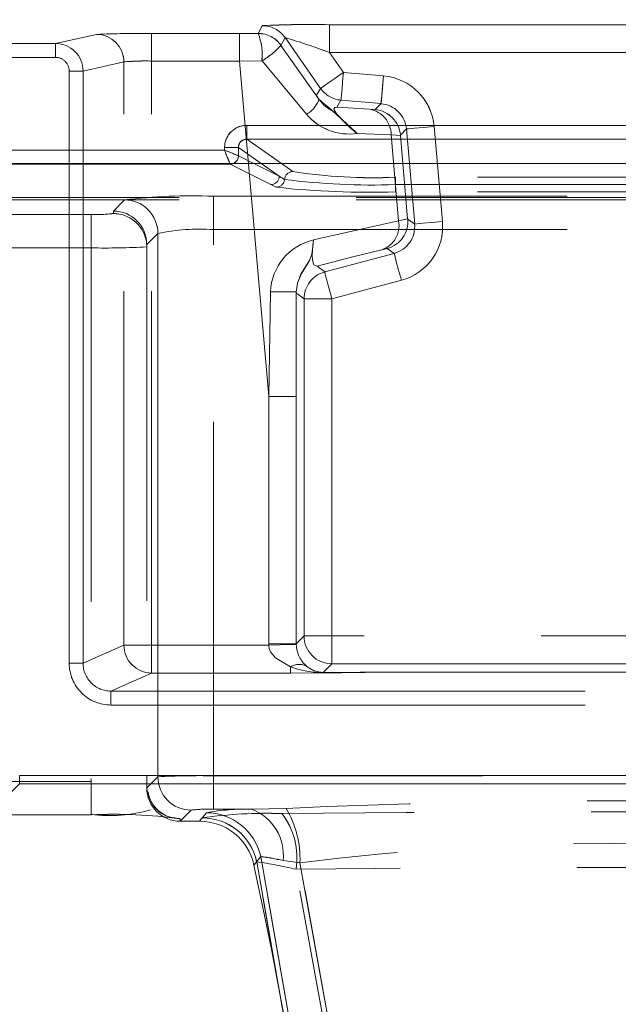
# Model space of a CAD drawing. Units: millimetres. Extents: x 0 to 420, y 0 to 297.
# Drawn here: x 180 to 182, y 248 to 252 of the extents above; entities that cross this region are included whole.
import ezdxf

# ---------------------------------------------------------------- set-up
doc = ezdxf.new("R2010")
doc.units = ezdxf.units.MM
doc.linetypes.add('HIDDEN', pattern=[1.905, 1.27, -0.635])
doc.layers.add('FORMAT', color=7, linetype='Continuous')
doc.styles.add('SLDTEXTSTYLE3', font='TXT', dxfattribs={"width": 0.75})
doc.dimstyles.new('SLDDIMSTYLE1', dxfattribs={"dimtxt": 3, "dimasz": 3, "dimexe": 0, "dimexo": 0.0625, "dimgap": 0.75, "dimtad": 2, "dimlfac": 10, "dimrnd": 1e-09, "dimzin": 12, "dimdsep": 46, "dimtxsty": 'SLDTEXTSTYLE3', "dimsah": 1, "dimcen": 0.09, "dimadec": 0, "dimazin": 3, "dimtfac": 1, "dimtofl": 0, "dimtmove": 0, "dimatfit": 3, "dimfxl": 1, "dimfrac": 2, "dimtolj": 1, "dimtzin": 12, "dimarcsym": 0})

# ---------------------------------------------------------------- blocks, each defined once
blk = doc.blocks.new('_D_2')
at = {"layer": 'FORMAT'}
for p, q in [((142.5056, 251.0097), (142.5056, 260.7982)), ((242.5056, 247.7178), (242.5056, 260.7982)), ((142.5056, 259.7982), (242.5056, 259.7982))]:
    blk.add_line(p, q, dxfattribs=at)
for points in [[(142.5056, 259.7982), (145.5056, 259.0482), (145.5056, 260.5482)], [(242.5056, 259.7982), (239.5056, 260.5482), (239.5056, 259.0482)]]:
    blk.add_solid(points, dxfattribs=at)
at = {"layer": 'FORMAT', "insert": (185.1114, 263.6654, 0.01), "char_height": 3, "attachment_point": 1, "style": 'SLDTEXTSTYLE3'}
blk.add_mtext('1000', dxfattribs=at)

msp = doc.modelspace()

# ---------------------------------------------------------------- linework, layer by layer
at = {"color": 7, "linetype": 'HIDDEN', "lineweight": 0}
for p, q in [((179.9853, 251.4729), (179.8386, 251.4403)), ((179.8386, 251.4403), (179.9854, 251.4729)), ((180.4986, 251.4761), (180.1837, 251.4761)), ((180.1837, 251.3771), (180.1837, 251.4761)), ((180.1838, 251.4761), (180.4986, 251.4761)), ((180.1838, 251.4761), (180.1838, 251.3771)), ((180.5661, 251.4762), (180.4986, 251.4761)), ((180.5661, 251.4762), (180.4986, 251.4761)), ((180.4986, 251.4761), (180.4986, 251.3771)), ((180.4986, 251.3771), (180.4986, 251.4761)), ((180.5806, 251.5041), (180.5661, 251.4762)), ((180.5661, 251.4762), (180.5806, 251.5041)), ((182.8602, 251.5075), (180.8223, 251.5075)), ((180.8223, 251.4075), (180.8223, 251.5075)), ((180.8224, 251.5075), (182.8603, 251.5075)), ((180.8224, 251.5075), (180.8224, 251.4075)), ((179.8386, 251.4403), (155.2726, 251.4403)), ((155.2726, 251.4403), (179.8386, 251.4403)), ((179.8386, 251.4403), (179.8386, 251.3904)), ((179.8386, 251.3904), (179.8386, 251.4403)), ((180.6625, 251.4615), (180.648, 251.4335)), ((180.648, 251.4335), (180.6625, 251.4615)), ((180.7902, 251.2791), (180.6625, 251.4615)), ((180.7902, 251.2791), (180.6625, 251.4615)), ((180.648, 251.4335), (180.7842, 251.2399)), ((180.648, 251.4335), (180.7842, 251.2399)), ((182.8602, 251.4075), (180.8223, 251.4075)), ((180.8721, 251.3365), (180.8223, 251.4075)), ((180.8721, 251.3365), (180.8224, 251.4075)), ((180.8224, 251.4075), (182.8603, 251.4075)), ((155.2726, 251.3904), (179.8386, 251.3904)), ((179.8386, 251.3904), (155.2726, 251.3904)), ((180.084, 251.3739), (179.9375, 251.3414)), ((179.9375, 251.3414), (180.0841, 251.3739)), ((180.084, 249.2816), (180.084, 251.3739)), ((180.0841, 249.2816), (180.0841, 251.3739)), ((180.1837, 249.2816), (180.1837, 251.3771)), ((180.4986, 251.3771), (180.1837, 251.3771)), ((180.1838, 249.2816), (180.1838, 251.3771)), ((180.1838, 251.3771), (180.4986, 251.3771)), ((180.4986, 251.3771), (180.5793, 251.3783)), ((180.5793, 251.3783), (180.4986, 251.3771)), ((180.4986, 251.3771), (180.6039, 250.1735)), ((180.4986, 251.3771), (180.6039, 250.1735)), ((180.5803, 251.3779), (180.7399, 251.1864)), ((180.5803, 251.3779), (180.7399, 251.1864)), ((179.8877, 251.3414), (179.9375, 251.3414)), ((179.8877, 251.3414), (179.8877, 249.2166)), ((179.8877, 249.2166), (179.8877, 251.3414)), ((179.9375, 251.3414), (179.8877, 251.3414)), ((179.9375, 251.3414), (179.9375, 249.2166)), ((179.9375, 249.2166), (179.9375, 251.3414)), ((181.0161, 251.3239), (180.8721, 251.3365)), ((181.0161, 251.3239), (180.8721, 251.3365)), ((181.0073, 251.2243), (181.0161, 251.3239)), ((180.7758, 251.2543), (180.7902, 251.2791)), ((180.7759, 251.2543), (180.7902, 251.2791)), ((180.849, 251.212), (180.8634, 251.2369)), ((180.8634, 251.2369), (180.8491, 251.212)), ((180.8634, 251.2369), (181.0073, 251.2243)), ((181.0074, 251.2243), (180.8634, 251.2369)), ((180.9658, 251.2042), (180.849, 251.212)), ((180.8491, 251.212), (180.9659, 251.2042)), ((180.9658, 251.2042), (180.9861, 251.203)), ((180.9861, 251.203), (181.0073, 251.2243)), ((180.9861, 251.203), (181.0074, 251.2243)), ((180.5254, 251.1465), (180.5254, 251.0966)), ((183.1572, 251.1465), (180.5254, 251.1465)), ((181.0982, 251.1334), (181.0766, 251.1117)), ((181.0983, 251.1334), (181.0766, 251.1117)), ((181.0982, 251.1334), (181.1281, 250.7925)), ((181.1281, 250.7925), (181.0983, 251.1334)), ((181.2277, 250.8012), (181.1978, 251.1421)), ((181.2277, 250.8012), (181.1979, 251.1421)), ((180.6909, 250.9809), (180.5254, 251.0966)), ((183.1572, 251.0966), (180.5254, 251.0966)), ((180.9209, 251.1171), (181.0434, 251.1121)), ((181.0434, 251.1121), (180.921, 251.1171)), ((181.0434, 251.1121), (181.0767, 251.1102)), ((181.0434, 251.1121), (181.0703, 250.8039)), ((181.0704, 250.8039), (181.0434, 251.1121)), ((181.0434, 251.1121), (181.0767, 251.1102)), ((181.0766, 251.1117), (181.0767, 251.1102)), ((181.0767, 251.1102), (181.1028, 250.8116)), ((180.4455, 251.0574), (179.6371, 251.0574)), ((180.4455, 251.0667), (180.4953, 251.0667)), ((180.4455, 251.0667), (180.4455, 251.0574)), ((180.4953, 251.0667), (180.6419, 250.9642)), ((180.4953, 251.0374), (180.4953, 251.0667)), ((180.4953, 251.0374), (180.4954, 251.0374)), ((180.4954, 251.0374), (180.6419, 250.9642)), ((180.4655, 251.0074), (179.6171, 251.0074)), ((180.4655, 251.0074), (179.6171, 251.0074)), ((180.4729, 251.0089), (180.4654, 251.0076)), ((180.4655, 251.0074), (180.4654, 251.0076)), ((180.4654, 251.0076), (180.4655, 251.0074)), ((180.612, 250.9343), (180.4655, 251.0074)), ((180.612, 250.9343), (180.4655, 251.0074)), ((180.6419, 250.9642), (180.5509, 251.0097)), ((180.5769, 251.0097), (180.6419, 250.9642)), ((180.6908, 250.9809), (180.6497, 251.0097)), ((180.6419, 250.9642), (180.661, 250.9528)), ((180.6419, 250.9642), (180.6611, 250.9528)), ((182.6231, 250.9602), (181.0594, 250.9602)), ((181.0594, 250.934), (181.0594, 250.9602)), ((181.0595, 250.934), (181.0595, 250.9602)), ((182.6232, 250.9602), (181.0595, 250.9602)), ((180.6312, 250.9248), (180.612, 250.9343)), ((180.6312, 250.9248), (180.612, 250.9343)), ((181.0594, 250.934), (181.0594, 250.9077)), ((182.6231, 250.934), (181.0594, 250.934)), ((182.6231, 250.9077), (181.0594, 250.9077)), ((181.0595, 250.934), (181.0595, 250.9077)), ((181.0595, 250.934), (182.6232, 250.934)), ((182.6232, 250.9077), (181.0595, 250.9077)), ((184.0925, 250.8874), (179.59, 250.8874)), ((184.0925, 250.8787), (179.59, 250.8787)), ((180.0463, 250.8391), (180.0861, 250.8789)), ((180.0463, 250.8391), (180.0861, 250.8789)), ((180.4058, 250.8923), (183.2768, 250.8923)), ((180.4058, 250.7724), (180.4058, 250.8923)), ((180.4058, 250.8923), (180.4058, 250.7724)), ((180.4058, 250.8923), (183.2768, 250.8923)), ((180.0463, 250.8303), (180.0463, 250.8391)), ((179.6741, 250.8268), (179.9663, 250.8268)), ((179.6742, 250.8268), (179.9663, 250.8268)), ((179.9663, 250.8268), (179.9663, 250.7069)), ((179.9663, 250.7069), (179.9663, 250.8268)), ((181.1028, 250.8116), (181.0703, 250.8039)), ((181.1029, 250.8116), (181.0704, 250.8039)), ((181.1028, 250.8116), (181.103, 250.8101)), ((181.103, 250.8101), (181.1281, 250.7925)), ((181.103, 250.8101), (181.1281, 250.7925)), ((183.2768, 250.7724), (180.4058, 250.7724)), ((180.4058, 248.813), (180.4058, 250.7724)), ((180.4058, 248.813), (180.4058, 250.7724)), ((180.4058, 250.7724), (183.2768, 250.7724)), ((180.206, 250.759), (180.1663, 250.7193)), ((180.1663, 250.7193), (180.206, 250.759)), ((180.206, 250.759), (180.206, 248.8097)), ((180.206, 248.8097), (180.206, 250.759)), ((179.9663, 250.7069), (179.6741, 250.7069)), ((179.6742, 250.7069), (179.9663, 250.7069)), ((179.9663, 250.7069), (179.9663, 248.793)), ((179.9663, 250.7069), (179.9663, 248.793)), ((180.1663, 250.7193), (180.1663, 250.7191)), ((180.1663, 250.7191), (180.1663, 250.7193)), ((180.1663, 250.7191), (180.1663, 248.7702)), ((180.1663, 250.7104), (180.1663, 250.7191)), ((180.1663, 250.7104), (180.1663, 248.779)), ((181.0297, 250.7045), (181.0099, 250.6998)), ((181.01, 250.6998), (181.0298, 250.7045)), ((181.0543, 250.6872), (181.0297, 250.7045)), ((181.0544, 250.6872), (181.0298, 250.7045)), ((181.0543, 250.6872), (180.805, 250.6204)), ((180.805, 250.6204), (181.0544, 250.6872)), ((180.7777, 250.6413), (180.805, 250.6204)), ((180.7777, 250.6413), (180.805, 250.6204)), ((180.8309, 250.5238), (181.0802, 250.5906)), ((180.8309, 250.5238), (181.0802, 250.5906)), ((180.6104, 250.5495), (180.6039, 250.1735)), ((180.6039, 250.1735), (180.6104, 250.5495)), ((180.7036, 250.5448), (180.7029, 250.549)), ((180.7029, 250.549), (180.7029, 250.1735)), ((180.7036, 250.5448), (180.7029, 250.549)), ((180.7029, 250.549), (180.7029, 250.1735)), ((180.7309, 250.5238), (180.7036, 250.5448)), ((180.7309, 250.5238), (180.7036, 250.5448)), ((180.8309, 250.5238), (180.7309, 250.5238)), ((180.7309, 250.5238), (180.7309, 249.3147)), ((180.7309, 249.3147), (180.7309, 250.5238)), ((180.7309, 250.5238), (180.8309, 250.5238)), ((180.8309, 249.3147), (180.8309, 250.5238)), ((180.8309, 249.3147), (180.8309, 250.5238)), ((180.6039, 250.1735), (180.7029, 250.1735)), ((180.6039, 250.1735), (180.6039, 249.2867)), ((180.6039, 250.1735), (180.6039, 249.2867)), ((180.6039, 250.1735), (180.7029, 250.1735)), ((180.7029, 250.1735), (180.7029, 249.2867)), ((180.7029, 249.2867), (180.7029, 250.1735)), ((180.7029, 249.2867), (180.6039, 249.2867)), ((180.6039, 249.2867), (180.604, 249.2816)), ((180.6039, 249.2867), (180.604, 249.2816)), ((180.6039, 249.2867), (180.7029, 249.2867)), ((180.7029, 249.2867), (180.7309, 249.3147)), ((180.7029, 249.2867), (180.7309, 249.3147)), ((180.7029, 249.2842), (180.7029, 249.2867)), ((180.7029, 249.2842), (180.7029, 249.2867)), ((180.7309, 249.3147), (180.8309, 249.3147)), ((180.8309, 249.3147), (180.7309, 249.3147)), ((180.8309, 249.3147), (180.8309, 249.2147)), ((182.8517, 249.3147), (180.8309, 249.3147)), ((180.8309, 249.2147), (180.8309, 249.3147)), ((182.8517, 249.3147), (180.8309, 249.3147)), ((179.9375, 249.2166), (180.084, 249.2816)), ((179.9375, 249.2166), (180.0841, 249.2816)), ((180.084, 249.2816), (180.1837, 249.2816)), ((180.1838, 249.2816), (180.0841, 249.2816)), ((180.604, 249.2816), (180.1837, 249.2816)), ((180.1837, 249.2816), (180.1837, 249.1817)), ((180.1838, 249.1817), (180.1838, 249.2816)), ((180.604, 249.2816), (180.1838, 249.2816)), ((179.9375, 249.2166), (179.8877, 249.2166)), ((179.8877, 249.2166), (179.9375, 249.2166)), ((180.8309, 249.2147), (180.8001, 249.1839)), ((180.8309, 249.2147), (180.8001, 249.1839)), ((180.8309, 249.2147), (182.8517, 249.2147)), ((182.8517, 249.2147), (180.8309, 249.2147)), ((180.1837, 249.1817), (180.0377, 249.1169)), ((180.1838, 249.1817), (180.0377, 249.1169)), ((180.6819, 249.1817), (180.1837, 249.1817)), ((180.682, 249.1817), (180.1838, 249.1817)), ((180.6819, 249.1817), (180.6819, 249.2036)), ((180.682, 249.2036), (180.682, 249.1817)), ((180.8019, 249.183), (181.0362, 249.185)), ((180.8019, 249.183), (181.0362, 249.185)), ((181.0362, 249.1851), (182.6965, 249.1851)), ((181.0362, 249.185), (181.0362, 249.1851)), ((181.0362, 249.1851), (181.0362, 249.185)), ((182.6966, 249.1851), (181.0362, 249.1851)), ((182.6965, 249.185), (181.0362, 249.185)), ((182.6966, 249.185), (181.0362, 249.185)), ((180.0377, 249.1169), (183.6448, 249.1169)), ((180.0377, 249.0669), (180.0377, 249.1169)), ((183.6449, 249.1169), (180.0377, 249.1169)), ((180.0377, 249.0669), (180.0377, 249.1169)), ((180.0377, 249.0669), (183.6448, 249.0669)), ((183.6449, 249.0669), (180.0377, 249.0669)), ((179.9663, 248.793), (179.6741, 248.793)), ((179.9663, 248.793), (179.6742, 248.793)), ((183.9726, 248.8142), (179.7099, 248.8142)), ((179.7099, 248.8142), (183.9727, 248.8142)), ((179.7099, 248.7842), (179.7099, 248.8142)), ((179.9663, 248.6731), (179.9663, 248.793)), ((179.9663, 248.793), (179.9663, 248.6754)), ((180.1663, 248.77), (180.206, 248.8097)), ((180.1663, 248.77), (180.206, 248.8097)), ((183.2768, 248.813), (180.4058, 248.813)), ((180.4058, 248.813), (180.4058, 248.6931)), ((180.4058, 248.6931), (180.4058, 248.813)), ((183.2768, 248.813), (180.4058, 248.813)), ((179.6236, 248.6979), (179.7099, 248.7842)), ((179.7099, 248.7844), (183.9726, 248.7844)), ((183.9726, 248.7842), (179.7099, 248.7842)), ((179.7099, 248.7842), (183.9727, 248.7842)), ((180.1663, 248.779), (180.1663, 248.7702)), ((180.1663, 248.77), (180.1663, 248.7702)), ((180.1663, 248.7702), (180.1663, 248.77)), ((180.2862, 248.6501), (180.3258, 248.6898)), ((180.3259, 248.6898), (180.2862, 248.6501)), ((180.5425, 248.6931), (180.4058, 248.6931)), ((180.5426, 248.6931), (180.4058, 248.6931)), ((180.6662, 248.696), (180.5425, 248.6931)), ((180.6662, 248.696), (180.5426, 248.6931)), ((179.9663, 248.6731), (179.6741, 248.6731)), ((180.2863, 248.6501), (180.2862, 248.6501)), ((180.2863, 248.6501), (180.2863, 248.6591)), ((180.2863, 248.6501), (180.2863, 248.6591)), ((180.2863, 248.6501), (180.3558, 248.6501)), ((180.3558, 248.6501), (180.3802, 248.6803)), ((180.3655, 248.6622), (180.3558, 248.6501)), ((180.3559, 248.6501), (180.3802, 248.6803)), ((180.3656, 248.6622), (180.3559, 248.6501)), ((180.5511, 248.4925), (180.5754, 248.523)), ((180.5512, 248.4925), (180.5754, 248.523)), ((180.5754, 248.523), (180.8215, 247.1271)), ((180.8215, 247.1271), (180.5754, 248.523)), ((180.6558, 248.5088), (180.7162, 248.501)), ((180.6559, 248.5088), (180.7162, 248.501)), ((180.5608, 248.5047), (180.5511, 248.4925)), ((180.5608, 248.5047), (180.5512, 248.4925)), ((180.8032, 247.1271), (180.5608, 248.5047)), ((180.5608, 248.5047), (180.8032, 247.1271)), ((180.9424, 247.1501), (180.7021, 248.4777)), ((180.9424, 247.1501), (180.7021, 248.4777)), ((180.7162, 248.501), (180.9614, 247.1501)), ((180.9614, 247.1501), (180.7162, 248.501))]:
    msp.add_line(p, q, dxfattribs=at)
at = {"color": 7, "linetype": 'Continuous', "lineweight": 15}
for p, q in [((180.5253, 251.1465), (183.1572, 251.1465)), ((180.5253, 251.1465), (180.5253, 251.0966)), ((180.5253, 251.0966), (183.1572, 251.0966)), ((179.6371, 251.0574), (180.4455, 251.0574)), ((180.4455, 251.0574), (180.4455, 251.0667)), ((180.4953, 251.0667), (180.4455, 251.0667)), ((180.4953, 251.0374), (180.4953, 251.0667)), ((180.4953, 251.0374), (180.4953, 251.0374)), ((142.5056, 251.0097), (242.5056, 251.0097))]:
    msp.add_line(p, q, dxfattribs=at)
at = {"color": 8, "linetype": 'Continuous', "lineweight": 15}
for p, q in [((180.6497, 251.0097), (180.5253, 251.0966)), ((180.4953, 251.0667), (180.5769, 251.0097)), ((180.5509, 251.0097), (180.4953, 251.0374))]:
    msp.add_line(p, q, dxfattribs=at)
at = {"color": 7, "linetype": 'HIDDEN', "lineweight": 0, "flags": 128}
for points in [[(180.7902, 251.2791), (180.792, 251.2804), (180.7968, 251.2838), (180.8045, 251.2891), (180.8147, 251.2963), (180.827, 251.3049), (180.8411, 251.3148), (180.8563, 251.3254), (180.8721, 251.3365)], [(180.8721, 251.3365), (180.8563, 251.3254), (180.8411, 251.3148), (180.8271, 251.3049), (180.8147, 251.2963), (180.8045, 251.2891), (180.7969, 251.2838), (180.792, 251.2804), (180.7902, 251.2791)], [(180.8634, 251.2369), (180.8636, 251.2391), (180.8641, 251.2449), (180.8649, 251.2542), (180.866, 251.2666), (180.8673, 251.2817), (180.8688, 251.2987), (180.8704, 251.3172), (180.8721, 251.3365)], [(180.8634, 251.2369), (180.8636, 251.2391), (180.8641, 251.2449), (180.8649, 251.2542), (180.866, 251.2666), (180.8673, 251.2817), (180.8688, 251.2987), (180.8704, 251.3172), (180.8721, 251.3365)], [(181.0161, 251.3239), (181.0128, 251.2862), (181.01, 251.254), (181.0081, 251.2323), (181.0074, 251.2243)], [(180.7842, 251.2399), (180.7777, 251.2503), (180.7758, 251.2543)], [(180.7842, 251.2399), (180.7778, 251.2503), (180.7759, 251.2543)], [(180.921, 251.1171), (180.897, 251.138), (180.8687, 251.165), (180.8507, 251.184), (180.843, 251.1917), (180.8387, 251.1948), (180.8252, 251.2023), (180.8025, 251.2192), (180.7842, 251.2399)], [(180.849, 251.212), (180.841, 251.2108), (180.8384, 251.2059), (180.8395, 251.2017), (180.8423, 251.1965), (180.8466, 251.1902), (180.8523, 251.1831), (180.8668, 251.1671), (180.8841, 251.1501), (180.9209, 251.1171)], [(180.8491, 251.212), (180.8411, 251.2108), (180.8385, 251.2059), (180.8396, 251.2017), (180.8423, 251.1965), (180.8466, 251.1902), (180.8523, 251.1831), (180.8669, 251.1671), (180.8841, 251.1501), (180.921, 251.1171)], [(181.1978, 251.1421), (181.1601, 251.1388), (181.128, 251.136), (181.1063, 251.1341), (181.0982, 251.1334)], [(181.1979, 251.1421), (181.1602, 251.1388), (181.128, 251.136), (181.1063, 251.1341), (181.0983, 251.1334)], [(180.4455, 251.0574), (180.45, 251.046), (180.4538, 251.0365), (180.459, 251.0236), (180.4635, 251.0123), (180.4654, 251.0076)], [(181.0703, 250.8039), (180.9403, 250.7754), (180.7654, 250.7354)], [(180.7654, 250.7354), (180.9403, 250.7754), (181.0704, 250.8039)], [(181.1281, 250.7925), (181.1361, 250.7932), (181.1578, 250.7951), (181.1899, 250.7979), (181.2277, 250.8012)], [(181.2277, 250.8012), (181.19, 250.7979), (181.1579, 250.7951), (181.1362, 250.7932), (181.1281, 250.7925)], [(180.7029, 250.549), (180.7072, 250.5808), (180.7199, 250.6121), (180.7522, 250.664), (180.7587, 250.6844), (180.762, 250.7116), (180.7654, 250.7354)], [(180.7029, 250.549), (180.7073, 250.5808), (180.72, 250.6121), (180.74, 250.644), (180.7522, 250.664), (180.7587, 250.6844), (180.762, 250.7116), (180.7654, 250.7354)], [(180.7654, 250.7354), (180.7627, 250.7158), (180.7611, 250.6969), (180.7605, 250.6798), (180.7611, 250.6651), (180.7631, 250.6536), (180.7664, 250.6457), (180.7777, 250.6413)], [(180.7654, 250.7354), (180.7628, 250.7158), (180.7611, 250.6969), (180.7605, 250.6798), (180.7612, 250.6651), (180.7631, 250.6536), (180.7665, 250.6457), (180.7777, 250.6413)], [(180.7777, 250.6413), (180.9105, 250.6754), (181.0099, 250.6998)], [(181.01, 250.6998), (180.9105, 250.6754), (180.7777, 250.6413)], [(181.0802, 250.5906), (181.0704, 250.6272), (181.0621, 250.6583), (181.0564, 250.6794), (181.0543, 250.6872)], [(181.0802, 250.5906), (181.0704, 250.6272), (181.0621, 250.6583), (181.0565, 250.6794), (181.0544, 250.6872)], [(180.805, 250.6204), (180.8056, 250.6183), (180.8071, 250.6126), (180.8095, 250.6036), (180.8127, 250.5915), (180.8166, 250.577), (180.8211, 250.5604), (180.8259, 250.5425), (180.8309, 250.5238)], [(180.8309, 250.5238), (180.8259, 250.5425), (180.8211, 250.5604), (180.8167, 250.577), (180.8128, 250.5915), (180.8095, 250.6036), (180.8071, 250.6126), (180.8056, 250.6183), (180.805, 250.6204)], [(180.604, 249.2816), (180.6456, 249.2827), (180.6796, 249.2836), (180.6966, 249.284), (180.7029, 249.2842)], [(180.604, 249.2816), (180.6457, 249.2827), (180.6796, 249.2836), (180.6966, 249.284), (180.7029, 249.2842)], [(180.6819, 249.2036), (180.6283, 249.2356), (180.6107, 249.2582), (180.6059, 249.2699), (180.604, 249.2816)], [(180.604, 249.2816), (180.606, 249.2699), (180.6107, 249.2582), (180.6284, 249.2356), (180.682, 249.2036)], [(181.0362, 249.185), (180.8655, 249.1825), (180.6819, 249.1817)], [(181.0362, 249.185), (180.8656, 249.1825), (180.682, 249.1817)], [(180.8001, 249.1839), (180.9325, 249.1845), (180.9909, 249.1848), (181.0193, 249.185), (181.0295, 249.185), (181.0362, 249.1851)], [(180.8001, 249.1839), (180.9325, 249.1845), (180.9909, 249.1848), (181.0193, 249.185), (181.0295, 249.185), (181.0362, 249.1851)], [(180.8019, 249.183), (180.8009, 249.1837), (180.8001, 249.1839)], [(180.8001, 249.1839), (180.8011, 249.1836), (180.8019, 249.183)]]:
    msp.add_lwpolyline(points, dxfattribs=at)
at = {"color": 7, "linetype": 'Continuous', "lineweight": 15, "flags": 128}
msp.add_lwpolyline([(180.4455, 251.0574), (180.4569, 251.0528), (180.4663, 251.0491), (180.4792, 251.0438), (180.4906, 251.0393), (180.4953, 251.0374)], dxfattribs=at)
at = {"color": 7, "linetype": 'HIDDEN', "lineweight": 0}
for centre, radius, start, end in [((180.7519, 247.9532), 3.555, 88.8645, 92.7614), ((180.7519, 247.9528), 3.5555, 88.8647, 92.7611), ((180.1392, 248.0881), 3.3882, 89.2466, 92.6023), ((179.985, 251.3739), 0.099, 0.0086, 89.826), ((180.1392, 248.0881), 3.3882, 89.2466, 92.6023), ((179.9851, 251.3739), 0.099, 0.0052, 89.8259), ((180.5661, 251.3762), 0.1, 35.0115, 89.9908), ((180.3791, 251.4011), 0.2015, 353.523, 21.8833), ((180.3794, 251.4011), 0.2012, 353.5038, 21.9025), ((180.5661, 251.3761), 0.1, 35.0171, 89.9887), ((180.5806, 251.4041), 0.1, 35.0106, 89.9893), ((180.5806, 251.4041), 0.1, 35.0085, 89.9914), ((179.8385, 251.3413), 0.099, 0.0416, 89.9579), ((179.8385, 251.3413), 0.099, 0.0407, 89.9588), ((179.9779, 249.1687), 2.3928, 69.3365, 73.3759), ((179.9789, 249.1714), 2.3899, 69.3346, 73.3791), ((180.4097, 251.6546), 0.325, 301.6516, 317.1443), ((180.4096, 251.6548), 0.3253, 301.659, 317.1368), ((179.8387, 251.3414), 0.049, 0.0678, 90.1007), ((179.8387, 251.3414), 0.049, 0.0707, 90.0979), ((180.1581, 250.6204), 0.7571, 88.0625, 95.6159), ((180.163, 250.4696), 0.9078, 88.6896, 94.9886), ((180.5794, 251.3772), 0.0012, 40.9134, 93.2367), ((180.5794, 251.3771), 0.0012, 41.0421, 93.3589), ((180.9986, 251.1247), 0.2, 4.998, 85.0027), ((180.9987, 251.1247), 0.2, 4.9991, 85.0016), ((180.8721, 251.3365), 0.1, 215.0068, 264.993), ((180.6953, 251.2684), 0.0933, 298.5365, 342.2669), ((180.6954, 251.2683), 0.0932, 298.5143, 342.2892), ((179.3305, 249.4839), 2.2797, 45.7598, 50.3804), ((180.9509, 251.1129), 0.0925, 359.5179, 80.7104), ((180.9509, 251.1129), 0.0925, 359.5267, 80.7016), ((180.9766, 251.1031), 0.1004, 4.9145, 84.5609), ((180.9767, 251.1031), 0.1003, 4.8985, 84.5769), ((180.9987, 251.1247), 0.0999, 4.9815, 85.019), ((180.9987, 251.1247), 0.0999, 4.9815, 85.019), ((180.8933, 251.3162), 0.2009, 220.2279, 277.904), ((180.8933, 251.3162), 0.201, 220.2315, 277.9004), ((180.5252, 251.0667), 0.0797, 89.895, 179.9908), ((180.5249, 251.067), 0.0296, 89.0179, 180.4952), ((178.1912, 245.3493), 6.137, 67.94882, 68.44969), ((180.4651, 251.0377), 0.0302, 270.5691, 359.4309), ((180.4653, 251.0375), 0.0301, 270.3355, 359.8286), ((180.6911, 250.9508), 0.0301, 90.4175, 176.076), ((180.6911, 250.9508), 0.0301, 90.4127, 176.0808), ((180.9779, 252.808), 1.8496, 261.07, 272.5255), ((180.978, 252.808), 1.8495, 261.0699, 272.5255), ((180.6118, 250.9643), 0.0301, 270.3307, 359.8334), ((180.6119, 250.9643), 0.0301, 270.3355, 359.8286), ((180.631, 250.9549), 0.0301, 270.4071, 356.1425), ((180.631, 250.9549), 0.0301, 270.4128, 356.1369), ((180.9714, 253.2925), 2.3602, 262.4436, 272.1379), ((180.9714, 253.2925), 2.3602, 262.4436, 272.1378), ((180.9648, 253.9116), 3.0054, 263.6268, 271.8041), ((180.9648, 253.9116), 3.0054, 263.6268, 271.8041), ((180.3306, 248.8603), 2.0333, 87.8805, 96.9062), ((180.3306, 248.8604), 2.0333, 87.8804, 96.9063), ((180.0858, 250.7587), 0.1202, 0.128, 89.8734), ((180.0858, 250.7587), 0.1202, 0.1292, 89.8722), ((180.0462, 250.719), 0.1201, 0.1423, 89.9649), ((180.0462, 250.719), 0.1201, 0.1423, 89.9677), ((179.9862, 251.2875), 0.4612, 267.5194, 277.4805), ((179.9863, 251.2874), 0.461, 267.5184, 277.4818), ((180.0463, 250.7103), 0.1199, 0.0244, 90.0282), ((180.0464, 250.7103), 0.1199, 0.0261, 90.0295), ((180.9794, 250.7871), 0.0925, 289.2894, 10.4795), ((180.9794, 250.7871), 0.0925, 289.2921, 10.4769), ((181.003, 250.8012), 0.1003, 285.4361, 5.09), ((180.3561, 250.0141), 0.7599, 86.2548, 101.397), ((180.3562, 250.0141), 0.7599, 86.2545, 101.3973), ((181.0285, 250.7838), 0.0999, 284.9787, 5.018), ((181.0285, 250.7838), 0.0999, 284.9784, 5.0227), ((181.0285, 250.7838), 0.2, 284.9982, 5.0028), ((181.0285, 250.7838), 0.2, 284.9982, 5.0028), ((180.8088, 250.5417), 0.1985, 102.6173, 177.7318), ((180.8088, 250.5417), 0.1985, 102.6173, 177.7318), ((180.019, 253.4149), 2.7085, 268.8844, 273.1167), ((180.019, 253.4153), 2.7089, 268.8847, 273.1164), ((180.8309, 250.5238), 0.1, 105.0153, 179.9849), ((180.6315, 246.4224), 4.1272, 89.0084, 90.2931), ((180.6315, 246.4214), 4.1282, 89.0086, 90.293), ((180.808, 249.2869), 0.1051, 181.4795, 230.7139), ((180.8081, 249.2869), 0.1052, 181.499, 230.7014), ((180.8309, 249.3148), 0.1, 180.0185, 269.9826), ((180.1842, 249.2818), 0.1001, 180.111, 269.7453), ((180.1842, 249.2818), 0.1001, 180.1159, 269.7439), ((180.0375, 249.2167), 0.1498, 180.0453, 270.0979), ((180.0375, 249.2167), 0.1498, 180.0443, 270.0965), ((180.0373, 249.2167), 0.0998, 180.059, 270.2256), ((180.0373, 249.2166), 0.0998, 180.0264, 270.2548), ((180.7133, 249.1543), 0.0585, 61.2242, 122.4069), ((180.7133, 249.1543), 0.0585, 61.2141, 122.4166), ((180.8014, 249.5389), 0.3559, 250.3791, 270.0711), ((180.8015, 249.5388), 0.3559, 250.3781, 270.0731), ((180.8005, 249.2756), 0.0916, 229.8514, 269.7217), ((180.8005, 249.2756), 0.0916, 229.8521, 269.721), ((180.3486, 246.2582), 2.5555, 88.717, 93.1986), ((180.3559, 245.8184), 2.995, 89.046, 92.8696), ((180.3261, 248.81), 0.1202, 180.1261, 269.8727), ((180.3261, 248.81), 0.1202, 180.1261, 269.8727), ((180.2863, 248.779), 0.1199, 180.0285, 270.027), ((180.2863, 248.7701), 0.12, 180.0501, 269.9513), ((180.2821, 248.7714), 0.1123, 187.8889, 272.1119), ((181.8413, 223.6437), 25.0798, 87.31446, 92.68554), ((181.8413, 223.6437), 25.0798, 87.31446, 92.68554), ((180.0354, 249.1986), 0.5283, 262.4838, 285.8886), ((180.387, 248.1851), 0.5084, 87.8812, 96.9049), ((180.387, 248.1851), 0.5084, 87.8812, 96.9049), ((180.5226, 247.913), 0.7804, 88.5336, 100.5142), ((180.5226, 247.913), 0.7804, 88.5332, 100.5146), ((180.4796, 248.5275), 0.1772, 353.94, 69.1968), ((180.4796, 248.5275), 0.1772, 353.9365, 69.1976), ((181.8413, 143.0776), 105.6066, 89.354443, 90.645557), ((181.8413, 143.0776), 105.6066, 89.354443, 90.645557), ((180.365, 248.5149), 0.3515, 357.732, 31.0246), ((180.365, 248.5149), 0.3515, 357.7334, 31.0232), ((180.0461, 246.8301), 1.8446, 82.5193, 92.4807), ((180.0462, 246.8301), 1.8447, 82.5196, 92.4805), ((180.3558, 248.4503), 0.1998, 12.2045, 89.9943), ((180.5977, 247.0048), 1.6735, 88.1617, 97.9756), ((180.3651, 248.4618), 0.2003, 12.3467, 89.8855), ((180.5978, 247.0049), 1.6735, 88.1614, 97.9759), ((180.3652, 248.4619), 0.2002, 12.3308, 89.9013), ((180.3798, 248.48), 0.2003, 12.3987, 89.8836), ((180.3798, 248.48), 0.2003, 12.3994, 89.8829), ((180.4455, 248.519), 0.2598, 350.8522, 37.588), ((180.4456, 248.519), 0.2598, 350.8493, 37.5877), ((181.8413, 239.4913), 9.0797, 82.88196, 97.11804), ((181.8413, 239.4913), 9.0796, 82.88195, 97.11805), ((180.4981, 247.8523), 0.6751, 76.4883, 83.4263), ((180.4982, 247.8528), 0.6747, 76.4855, 83.4277), ((163.935, 244.9001), 17, 3.85069, 12.19963), ((163.9351, 244.9001), 17, 3.85069, 12.19963), ((180.3389, 246.9611), 1.5594, 76.5321, 81.8181), ((180.3389, 246.961), 1.5595, 76.532, 81.8173), ((181.8413, 151.2289), 97.2555, 89.328838, 90.671162), ((181.8413, 151.2286), 97.2557, 89.328839, 90.671161)]:
    msp.add_arc(centre, radius, start, end, dxfattribs=at)
at = {"color": 7, "linetype": 'Continuous', "lineweight": 15}
for centre, radius, start, end in [((180.5252, 251.0667), 0.0797, 89.8907, 179.9994), ((180.5249, 251.067), 0.0296, 89.0818, 180.4314), ((186.1033, 253.2911), 6.0828, 201.54477, 202.05007), ((180.4653, 251.0375), 0.0301, 270.3355, 359.8286)]:
    msp.add_arc(centre, radius, start, end, dxfattribs=at)
at = {"color": 8, "linetype": 'Continuous', "lineweight": 15}
msp.add_arc((180.4672, 251.0365), 0.0281, 281.8727, 2.0089, dxfattribs=at)

# ---------------------------------------------------------------- dimensions: what is measured, and where the dimension line sits
at = {"layer": 'FORMAT'}
dim = msp.add_linear_dim(base=(242.5056, 259.7982), p1=(142.5056, 251.0097), p2=(242.5056, 247.7178), dimstyle='SLDDIMSTYLE1', dxfattribs=at)
dim.commit()
dim.dimension.update_dxf_attribs({"geometry": '_D_2', "text_midpoint": (190.7635, 259.7982), "dimtype": 160})

doc.saveas('drawing.dxf')
